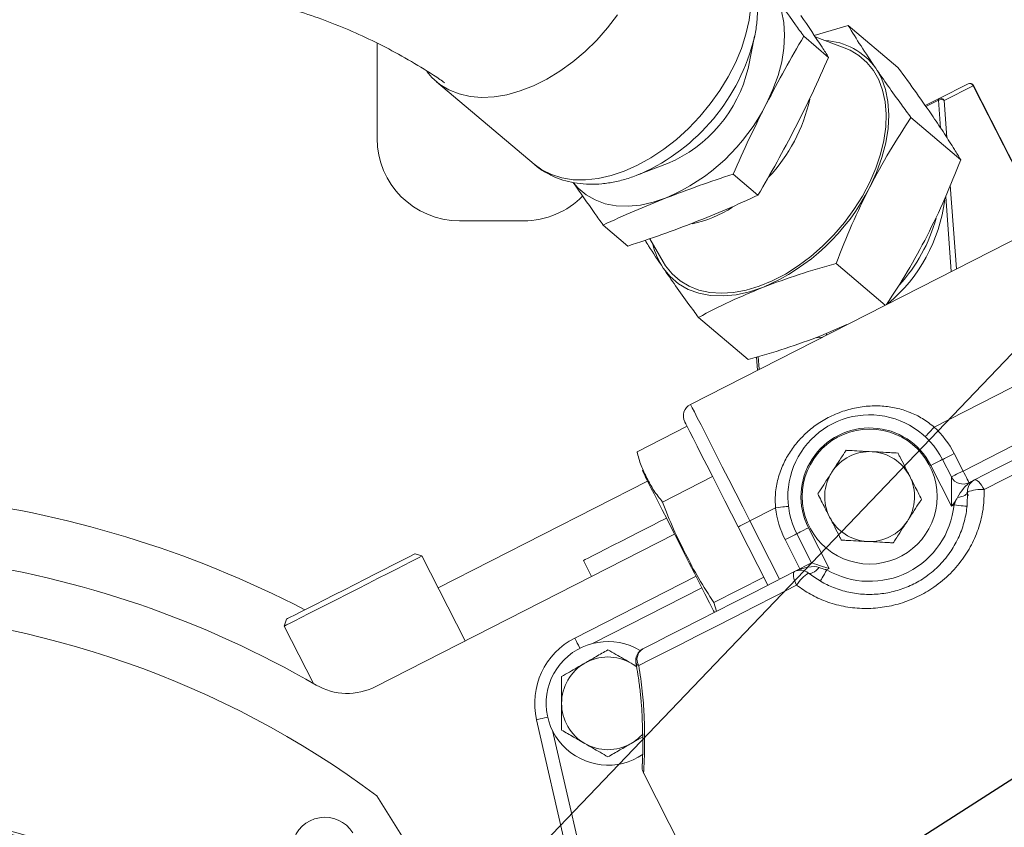
# Model space of a CAD drawing. Units: millimetres. Extents: x 11 to 1180, y 5 to 832.
# Drawn here: x 577 to 615, y 271 to 303 of the extents above; entities that cross this region are included whole.
import ezdxf

# ---------------------------------------------------------------- set-up
doc = ezdxf.new("R2010")
doc.units = ezdxf.units.MM
doc.layers.add('SLD-0', color=7, linetype='Continuous')
doc.styles.add('SLDTEXTSTYLE0', font='TXT', dxfattribs={"width": 0.605})
doc.dimstyles.new('SLDDIMSTYLE0', dxfattribs={"dimtxt": 0.18, "dimasz": 3, "dimexe": 0, "dimexo": 0.0625, "dimgap": 0, "dimtad": 0, "dimtih": 1, "dimtoh": 1, "dimdec": 0, "dimrnd": 1e-09, "dimzin": 0, "dimdsep": 46, "dimtxsty": 'Standard', "dimsah": 1, "dimcen": 0.09, "dimadec": 0, "dimazin": 0, "dimtfac": 3, "dimtdec": 0, "dimtofl": 0, "dimtmove": 0, "dimatfit": 3, "dimfxl": 0, "dimfrac": 2, "dimtolj": 1, "dimtzin": 0, "dimarcsym": 0})
doc.dimstyles.new('SLDDIMSTYLE1', dxfattribs={"dimtxt": 3, "dimasz": 3, "dimexe": 0, "dimexo": 0.0625, "dimgap": 0.75, "dimtad": 0, "dimdec": 1, "dimlfac": 5, "dimrnd": 1e-09, "dimzin": 12, "dimdsep": 46, "dimtxsty": 'SLDTEXTSTYLE0', "dimsah": 1, "dimcen": 0.09, "dimadec": 0, "dimazin": 3, "dimtfac": 1, "dimtdec": 3, "dimtofl": 0, "dimtmove": 0, "dimatfit": 3, "dimfxl": 0, "dimfrac": 2, "dimtolj": 1, "dimtzin": 12, "dimarcsym": 0})

# ---------------------------------------------------------------- blocks, each defined once
blk = doc.blocks.new('_D_17')
at = {"layer": 'SLD-0'}
for p, q in [((671.683, 278.255), (671.683, 45.889)), ((569.327, 128.106), (569.327, 45.889)), ((569.327, 49.064), (615.349, 49.064)), ((671.683, 49.064), (625.662, 49.064))]:
    blk.add_line(p, q, dxfattribs=at)
for points in [[(569.327, 49.064), (572.327, 48.564), (572.327, 49.564)], [(671.683, 49.064), (668.683, 49.564), (668.683, 48.564)]]:
    blk.add_solid(points, dxfattribs=at)
at = {"layer": 'SLD-0', "insert": (615.349, 50.629), "char_height": 3, "attachment_point": 1, "style": 'SLDTEXTSTYLE0'}
blk.add_mtext('511.8', dxfattribs=at)
blk = doc.blocks.new('_D_20')
at = {"layer": 'SLD-0'}
for p, q in [((587.799, 352.564), (683.905, 352.564)), ((680.73, 352.564), (680.73, 304.568)), ((680.73, 243.084), (680.73, 291.081)), ((607.605, 243.084), (683.905, 243.084))]:
    blk.add_line(p, q, dxfattribs=at)
for points in [[(680.73, 352.564), (680.23, 349.564), (681.23, 349.564)], [(680.73, 243.084), (681.23, 246.084), (680.23, 246.084)]]:
    blk.add_solid(points, dxfattribs=at)
at = {"layer": 'SLD-0', "insert": (679.162, 292.668), "char_height": 3, "attachment_point": 1, "rotation": 90, "style": 'SLDTEXTSTYLE0'}
blk.add_mtext('547.4', dxfattribs=at)

msp = doc.modelspace()

# ---------------------------------------------------------------- linework, layer by layer
at = {"color": 7, "linetype": 'Continuous', "lineweight": 15}
for p, q in [((608.10371, 301.88842), (609.4202, 302.28022)), ((609.4202, 302.28022), (611.35272, 300.64441)), ((605.52964, 300.61289), (605.78639, 301.86075)), ((605.78639, 301.86075), (605.77568, 301.8099)), ((607.69479, 301.85894), (608.66105, 301.04103)), ((609.26825, 301.41446), (608.13753, 301.83767)), ((591.12746, 297.89429), (591.12746, 301.58948)), ((593.43561, 300.09433), (597.22117, 296.88997)), ((612.94791, 299.43886), (614.07768, 300.01451)), ((614.27014, 299.94153), (613.14037, 299.36588)), ((618.16774, 292.29206), (614.27014, 299.94153)), ((618.18026, 292.29843), (614.28266, 299.9479)), ((612.41428, 299.16696), (612.94791, 299.43886)), ((611.85671, 298.70349), (613.78923, 297.06768)), ((601.21644, 296.4619), (602.40476, 296.92122)), ((601.36693, 296.52257), (601.21644, 296.4619)), ((604.94886, 296.50594), (605.91512, 295.68803)), ((596.81745, 294.69429), (594.32746, 294.69429)), ((599.90178, 294.53095), (600.86804, 293.71304)), ((616.53563, 294.31318), (603.29617, 287.56733)), ((601.71239, 294), (602.23165, 293.10156)), ((602.33007, 292.94485), (602.23165, 293.10156)), ((608.94926, 293.0356), (610.85773, 291.42014)), ((603.6053, 290.94444), (605.53782, 289.30863)), ((608.35845, 290.22838), (609.36981, 290.66201)), ((612.75643, 286.68616), (618.8419, 289.78686)), ((605.85934, 289.40427), (605.89733, 288.89268)), ((613.88021, 284.97819), (619.76441, 287.97635)), ((601.21886, 285.72495), (603.16065, 286.71434)), ((601.21905, 285.72402), (601.2272, 285.6842)), ((613.53427, 285.65713), (613.88021, 284.97819)), ((613.08163, 285.42651), (613.42758, 284.74756)), ((613.4362, 283.61167), (612.62901, 285.19587)), ((602.21344, 283.77297), (604.15523, 284.76236)), ((614.08463, 284.49005), (614.11083, 284.52556)), ((614.11083, 284.52556), (614.32554, 284.63495)), ((614.06372, 284.14806), (614.04818, 284.17855)), ((613.52846, 283.65868), (613.60066, 283.83444)), ((605.60244, 283.04102), (606.59582, 283.54717)), ((613.52846, 283.65868), (613.4362, 283.61167)), ((605.60244, 283.04102), (606.75558, 280.77786)), ((606.30295, 280.54724), (605.14981, 282.81039)), ((607.87638, 282.77429), (608.68357, 281.19008)), ((602.67871, 282.52414), (591.0574, 276.60278)), ((607.54768, 281.18145), (606.97112, 282.31303)), ((608.00031, 281.41209), (607.42374, 282.54367)), ((592.86868, 281.67828), (592.59968, 281.76569)), ((594.54845, 278.38156), (592.86868, 281.67828)), ((599.1401, 281.50675), (599.45789, 280.88305)), ((607.33298, 281.07207), (608.00031, 281.41209)), ((608.68357, 281.19008), (608.59131, 281.14307)), ((598.79853, 278.49098), (603.51042, 280.89181)), ((604.2026, 279.86903), (606.14439, 280.85842)), ((604.2026, 279.86903), (604.30516, 279.52931)), ((587.61004, 279.22334), (587.52264, 278.95434)), ((587.52264, 278.95434), (588.658, 276.72608)), ((600.99005, 277.51509), (601.19875, 277.3946)), ((599.0798, 267.66374), (597.31775, 275.31806)), ((601.44081, 274.65765), (600.99005, 274.3974)), ((601.46705, 273.25372), (605.55591, 265.22888)), ((591.11206, 272.37048), (605.19305, 249.85991))]:
    msp.add_line(p, q, dxfattribs=at)
at = {"color": 8, "linetype": 'Continuous', "lineweight": 15}
for p, q in [((612.92791, 299.37857), (612.44011, 299.13002)), ((613.00819, 298.29739), (612.92791, 299.37857)), ((613.14037, 299.36588), (613.24675, 297.93323)), ((613.38451, 296.07817), (613.62567, 292.83048)), ((613.42186, 292.72663), (613.20549, 295.64048)), ((608.40847, 290.17432), (608.2078, 290.14877)), ((605.92708, 289.42443), (605.96404, 288.92668)), ((593.49689, 280.44535), (601.62716, 284.58793)), ((603.74105, 280.43918), (599.51667, 278.28674)), ((597.93555, 274.89883), (599.45211, 268.31089))]:
    msp.add_line(p, q, dxfattribs=at)
at = {"color": 7, "linetype": 'Continuous', "lineweight": 15, "flags": 128}
for points in [[(606.46988, 303.61086), (606.67489, 303.24646), (606.82444, 302.83744), (606.91649, 302.38933), (606.94981, 301.90819), (606.92395, 301.40053), (606.83926, 300.87321), (606.69687, 300.33335), (606.49873, 299.78828), (606.2475, 299.24536)], [(600.46592, 302.69238), (600.07724, 302.18761), (599.65335, 301.71109), (599.1994, 301.2686), (598.72091, 300.86551), (598.22368, 300.50671), (597.71374, 300.19656), (597.19729, 299.93883), (596.6806, 299.73665), (596.16994, 299.59246), (595.6715, 299.50801), (595.19134, 299.48435), (594.73529, 299.52173), (594.30887, 299.61973), (593.91728, 299.77715), (593.56525, 299.99207), (593.25707, 300.26188), (593.06176, 300.49192)], [(609.26825, 301.41446), (609.49031, 301.31892), (609.83787, 301.11031), (610.14175, 300.84673), (610.39812, 300.53147), (610.60376, 300.16851), (610.75608, 299.76241), (610.85317, 299.31829), (610.89381, 298.84171), (610.87748, 298.33867), (610.8044, 297.81552), (610.67548, 297.27882), (610.49233, 296.73531), (610.25728, 296.19185), (609.97326, 295.65525), (609.64386, 295.13227), (609.27321, 294.62948), (608.86598, 294.15321), (608.42728, 293.70945), (607.96264, 293.30379), (607.4779, 292.94129), (606.97915, 292.62657), (606.47267, 292.36353), (605.96482, 292.15551), (605.46199, 292.00513), (604.9705, 291.91427), (604.49654, 291.88406), (604.04607, 291.9149), (603.62475, 292.0064), (603.23787, 292.1574), (602.89031, 292.366), (602.58644, 292.6296), (602.33007, 292.94485), (602.33007, 292.94485)], [(610.25433, 295.99538), (610.52034, 296.57024), (610.73014, 297.14738), (610.8809, 297.71899), (610.97058, 298.27733), (610.99796, 298.81486), (610.96268, 299.3243), (610.86521, 299.79876), (610.70687, 300.23185), (610.4898, 300.61768)], [(602.351, 295.58136), (601.84507, 295.41231), (601.34899, 295.30459), (600.86947, 295.25964), (600.41299, 295.27808), (599.98573, 295.35967), (599.59347, 295.50328), (599.2415, 295.70699), (598.93459, 295.96803), (598.75656, 296.17288)], [(602.23839, 292.85863), (602.51125, 292.52527), (602.83621, 292.24887), (603.20889, 292.03318), (603.62423, 291.88112), (604.07662, 291.79474), (604.55995, 291.77521), (605.06768, 291.8228), (605.59294, 291.93686), (606.12862, 292.11585)], [(614.32554, 284.63495), (615.12722, 285.04343), (615.90203, 285.43821), (616.64513, 285.81685), (617.35186, 286.17694), (618.01782, 286.51626), (618.63883, 286.83269), (619.21101, 287.12423), (619.73079, 287.38907), (620.19492, 287.62555), (620.6005, 287.8322)], [(605.14981, 282.81039), (604.88966, 283.32096), (604.63362, 283.82348), (604.38571, 284.31002), (604.14986, 284.77289), (603.92978, 285.20484), (603.72893, 285.59902), (603.5505, 285.94922), (603.39728, 286.24991), (603.27171, 286.49636), (603.17575, 286.68469), (603.11093, 286.81191), (603.07826, 286.87603), (603.07416, 286.88407)], [(612.75643, 286.68616), (612.68905, 286.61347), (612.62427, 286.54358), (612.56456, 286.47917), (612.51223, 286.42272), (612.46928, 286.37638), (612.43737, 286.34195), (612.41772, 286.32076), (612.41108, 286.31359)], [(613.53427, 285.65713), (613.44596, 285.61214), (613.36105, 285.56888), (613.2828, 285.529), (613.21421, 285.49405), (613.15792, 285.46537), (613.11609, 285.44406), (613.09033, 285.43094), (613.08163, 285.42651)], [(612.62901, 285.19587), (612.71731, 285.24087), (612.80222, 285.28414), (612.88047, 285.32401), (612.94906, 285.35895), (613.00535, 285.38763), (613.04718, 285.40895), (613.07294, 285.42207), (613.08163, 285.42651)], [(613.88021, 284.97819), (613.7919, 284.9332), (613.70699, 284.88993), (613.62874, 284.85006), (613.56015, 284.81511), (613.50386, 284.78643), (613.46203, 284.76511), (613.43627, 284.75199), (613.42758, 284.74756)], [(613.88021, 284.97819), (613.9252, 284.88989), (613.96846, 284.80497), (614.00834, 284.72671), (614.04329, 284.65813), (614.07197, 284.60184), (614.09328, 284.56001), (614.10641, 284.53425), (614.11083, 284.52556)], [(604.22537, 279.48866), (604.193, 279.55218), (604.03484, 279.86259), (603.85616, 280.21326), (603.66078, 280.59672), (603.45286, 281.0048), (603.23682, 281.42879), (603.01727, 281.85967), (602.7989, 282.28826), (602.58635, 282.70541), (602.38415, 283.10224), (602.19663, 283.47028), (602.02776, 283.8017), (601.88115, 284.08943), (601.75993, 284.32734), (601.66668, 284.51035), (601.60339, 284.63458), (601.5714, 284.69735), (601.56739, 284.70523)], [(613.4362, 283.61167), (613.43452, 283.83328), (613.4329, 284.04635), (613.43141, 284.24274), (613.4301, 284.41486), (613.42903, 284.55612), (613.42823, 284.66109), (613.42774, 284.72574), (613.42758, 284.74756)], [(614.32554, 284.63495), (614.35839, 284.64074), (614.39884, 284.6289), (614.44534, 284.59991), (614.4961, 284.55486), (614.54916, 284.49551), (614.6025, 284.42411), (614.65405, 284.34342), (614.70184, 284.25655)], [(614.0487, 284.15906), (614.04299, 284.12626), (614.02307, 284.09371), (613.98948, 284.06237), (613.94319, 284.03311), (613.8855, 284.00675), (613.81806, 283.98405), (613.74277, 283.96567), (613.66176, 283.95209)], [(614.08885, 284.02471), (614.07221, 284.05735), (614.02484, 284.15032)], [(613.60066, 283.83444), (613.54646, 283.76102), (613.49151, 283.6866), (613.4362, 283.61167)], [(606.59582, 283.54717), (606.69422, 283.55895), (606.78884, 283.57029), (606.87605, 283.58073), (606.95248, 283.58987), (607.01521, 283.5974), (607.06182, 283.60297), (607.09052, 283.60641), (607.10021, 283.60756)], [(614.03396, 283.6083), (614.02425, 283.60928), (613.99548, 283.61214), (613.94877, 283.6168), (613.8859, 283.62306), (613.8093, 283.63069), (613.72191, 283.63941), (613.62708, 283.64885), (613.52846, 283.65868)], [(600.94263, 282.42519), (601.26807, 282.59101), (601.57645, 282.74814), (601.85591, 282.89053), (602.09573, 283.01272), (602.28668, 283.11002), (602.36092, 283.14785)], [(605.60244, 283.04102), (605.51414, 282.99602), (605.42923, 282.95276), (605.35097, 282.91288), (605.28238, 282.87794), (605.22609, 282.84926), (605.18426, 282.82795), (605.15851, 282.81482), (605.14981, 282.81039)], [(607.87638, 282.77429), (607.78807, 282.7293), (607.70316, 282.68603), (607.62491, 282.64617), (607.55632, 282.61121), (607.50003, 282.58253), (607.4582, 282.56122), (607.43244, 282.54809), (607.42374, 282.54367)], [(599.1401, 281.50675), (599.14427, 281.50888), (599.19967, 281.53711), (599.3175, 281.59715), (599.49323, 281.68669), (599.7201, 281.80228), (599.98939, 281.93949), (600.29076, 282.09305), (600.61263, 282.25705), (600.94263, 282.42519)], [(606.97112, 282.31303), (607.05942, 282.35802), (607.14433, 282.4013), (607.22258, 282.44116), (607.29117, 282.47611), (607.34746, 282.5048), (607.38929, 282.52611), (607.41505, 282.53923), (607.42374, 282.54367)], [(587.52264, 278.95434), (587.53744, 278.96188), (587.61146, 278.9996), (587.74606, 279.06818), (587.93808, 279.16602), (588.18301, 279.29082), (588.47511, 279.43965), (588.80754, 279.60903), (589.17251, 279.79499), (589.56146, 279.99317), (589.96528, 280.19893), (590.3745, 280.40744), (590.77952, 280.6138), (591.17086, 280.8132), (591.53934, 281.00096), (591.87633, 281.17266), (592.17392, 281.32429), (592.42515, 281.4523), (592.62411, 281.55367), (592.76616, 281.62604), (592.84796, 281.66772), (592.86868, 281.67828)], [(587.61004, 279.22334), (587.61069, 279.22367), (587.65209, 279.24477), (587.75702, 279.29823), (587.92275, 279.38267), (588.145, 279.49592), (588.41801, 279.63502), (588.73471, 279.79638), (589.0869, 279.97583), (589.46545, 280.16871), (589.86056, 280.37003), (590.26199, 280.57458), (590.65936, 280.77705), (591.04237, 280.97219), (591.40109, 281.15498), (591.72625, 281.32065), (592.00941, 281.46493), (592.24324, 281.58407), (592.42169, 281.675), (592.54014, 281.73535), (592.59551, 281.76356), (592.59968, 281.76569)], [(608.68357, 281.19008), (608.55027, 281.23339), (608.4221, 281.27504), (608.30397, 281.31342), (608.20043, 281.34706), (608.11546, 281.37467), (608.05232, 281.39518), (608.01344, 281.40782), (608.00031, 281.41209)], [(601.44603, 278.07251), (601.91004, 278.30894), (602.43033, 278.57404), (603.00359, 278.86612), (603.62623, 279.18337), (604.2943, 279.52378), (605.0036, 279.88518), (605.74966, 280.26532), (606.52775, 280.66177), (607.33298, 281.07207)], [(607.41793, 280.54521), (607.37574, 280.63494), (607.34076, 280.72407), (607.31435, 280.80919), (607.29752, 280.88701), (607.29091, 280.95454), (607.29479, 281.00921), (607.30899, 281.04888), (607.33298, 281.07207)], [(607.8807, 281.01631), (607.9119, 281.00132), (607.95182, 280.99888), (607.99926, 281.00911), (608.05275, 281.03168), (608.11068, 281.06588), (608.17126, 281.1107), (608.23266, 281.16474), (608.29299, 281.22638)], [(608.33494, 280.70451), (608.33986, 280.71294), (608.35445, 280.7379), (608.37815, 280.77842), (608.41003, 280.83297), (608.44888, 280.89942), (608.4932, 280.97524), (608.5413, 281.05751), (608.59131, 281.14307)], [(607.41793, 280.54521), (606.57915, 280.11782), (605.76863, 279.70484), (604.9915, 279.30888), (604.25264, 278.9324), (603.55673, 278.57783), (602.90815, 278.24735), (602.311, 277.9431), (601.76904, 277.66695), (601.28568, 277.42066)]]:
    msp.add_lwpolyline(points, dxfattribs=at)
at = {"color": 8, "linetype": 'Continuous', "lineweight": 15, "flags": 128}
for points in [[(597.22117, 296.88997), (597.5216, 296.67321), (597.89398, 296.48676), (598.3036, 296.35886), (598.74551, 296.29106), (599.21433, 296.2842), (599.70437, 296.33833), (600.20969, 296.45282), (600.72415, 296.62628), (601.2415, 296.85658), (601.75547, 297.14095), (602.25982, 297.47593), (602.74843, 297.85745), (603.21536, 298.28089), (603.65494, 298.7411), (604.06185, 299.23248), (604.43113, 299.7491), (604.75832, 300.28466), (605.03943, 300.83267), (605.27106, 301.38647), (605.45039, 301.93937), (605.57525, 302.48461), (605.64411, 303.0156)], [(622.37567, 288.16656), (622.36422, 288.16073), (622.29447, 288.12519), (622.16176, 288.05756), (621.96682, 287.95824), (621.71075, 287.82776), (621.39497, 287.66687), (621.02128, 287.47647), (620.59175, 287.25761), (620.1088, 287.01153), (619.57512, 286.73961), (618.99372, 286.44336), (618.36785, 286.12447), (617.70102, 285.78471), (616.99697, 285.42597), (616.25964, 285.05028), (615.49316, 284.65974), (614.70184, 284.25655)], [(603.29617, 287.56733), (603.31298, 287.53433), (603.36318, 287.4358), (603.44604, 287.27319), (603.56034, 287.04886), (603.70441, 286.7661), (603.87617, 286.42901), (604.0731, 286.04252), (604.29233, 285.61226), (604.53066, 285.14449), (604.78463, 284.64607), (605.05051, 284.12423), (605.32445, 283.58661), (605.60244, 283.04102)], [(598.79853, 278.49098), (598.80296, 278.48228), (598.81609, 278.45653), (598.8374, 278.4147), (598.86608, 278.35841), (598.90103, 278.28982), (598.9409, 278.21157), (598.98417, 278.12666), (599.00047, 278.09466)], [(601.21557, 277.36095), (601.18582, 277.38428), (600.99005, 277.51509)], [(597.31775, 275.31806), (597.32727, 275.32024), (597.35544, 275.32673), (597.40118, 275.33726), (597.46275, 275.35144), (597.53777, 275.3687), (597.62336, 275.38841), (597.71623, 275.40979), (597.75122, 275.41784)]]:
    msp.add_lwpolyline(points, dxfattribs=at)
at = {"color": 7, "linetype": 'Continuous', "lineweight": 15}
msp.add_circle((610.25269, 283.98508), 2.61874, dxfattribs=at)
at = {"color": 8, "linetype": 'Continuous', "lineweight": 15}
for centre, radius, start, end in [((598.17206, 303.6683), 7.82743, 294.089498, 346.26562), ((615.22591, 298.08075), 2.09189, 116.801986, 117.186831), ((601.65022, 300.79814), 6.42862, 316.533268, 347.545918), ((602.35418, 299.24859), 4.78033, 282.079667, 302.526747), ((606.91691, 296.29906), 6.29927, 310.063331, 352.752197), ((606.86144, 296.40247), 6.18305, 317.195825, 344.913115), ((608.32424, 290.24697), 0.25178, 2.382407, 16.218253), ((569.36548, 243.00966), 41.2, 62.600519, 104.309208), ((601.31931, 277.56361), 0.14685, 195.086638, 256.761246), ((600.09005, 275.95625), 1.8, 300, 319.110114), ((569.32746, 243.08429), 28.92232, 317.586348, 116.744828), ((569.32746, 243.08429), 28.80359, 317.609449, 116.680405)]:
    msp.add_arc(centre, radius, start, end, dxfattribs=at)
at = {"color": 7, "linetype": 'Continuous', "lineweight": 15}
for centre, radius, start, end in [((608.40279, 299.13807), 2.5583, 35.335252, 87.316658), ((600.35217, 301.82706), 5.31793, 292.704264, 346.802035), ((614.14687, 299.87872), 0.1524, 27.000019, 117.000019), ((614.13725, 299.88133), 0.14589, 24.369581, 114.09693), ((612.98588, 299.3928), 0.05969, 129.501209, 193.785318), ((613.02358, 299.1956), 0.20648, 55.55533, 117.605278), ((613.00749, 299.30571), 0.14587, 24.359856, 114.106655), ((599.29045, 302.74), 7.78544, 293.148233, 333.328829), ((594.32746, 297.89429), 3.2, 180, 270), ((602.86428, 299.72087), 8.276, 293.230763, 333.246311), ((596.81746, 297.89429), 3.2, 270, 315.869639), ((604.64184, 294.45732), 2.88659, 193.347788, 213.630415), ((603.52679, 287.1147), 0.508, 117.000019, 207.000019), ((610.25269, 283.98508), 3.175, 27.000019, 207.000019), ((610.25269, 283.98508), 2.667, 27.000019, 207.000019), ((610.25269, 283.98508), 3.683, 27.000019, 47.17129), ((610.25269, 283.98508), 1.74625, 87.000019, 147.000019), ((610.25269, 283.98508), 1.74625, 27.000019, 87.000019), ((605.21705, 286.52207), 4.07688, 201.824529, 206.46456), ((610.25269, 283.98508), 1.74625, 147.000019, 207.000019), ((610.25269, 283.98508), 1.74625, 327.000019, 27.000019), ((613.88021, 284.97819), 0.508, 207.000019, 297.000019), ((614.55617, 284.18232), 0.508, 117.000019, 182.624124), ((614.56575, 282.93169), 1.33183, 84.134776, 112.843982), ((610.25269, 283.98508), 3.683, 186.828747, 207.000019), ((610.25269, 283.98508), 3.29199, 239.69036, 354.309677), ((610.25269, 283.98508), 1.74625, 207.000019, 267.000019), ((610.25269, 283.98508), 1.74625, 267.000019, 327.000019), ((569.32746, 243.08429), 38.8, 59.93516, 104.309208), ((607.56361, 280.61943), 0.508, 51.375913, 117.000019), ((608.56962, 279.87672), 1.33164, 121.154463, 149.867614), ((569.32746, 243.08429), 36.5, 53.356191, 121.997083), ((600.09005, 275.95625), 2.8448, 117.000019, 192.963775), ((600.09005, 275.95625), 2.4, 58.523919, 304.760477), ((601.67665, 277.61988), 0.508, 117.000019, 190.857998), ((601.69528, 277.66555), 0.47722, 121.487018, 210.874331), ((600.09005, 275.95625), 1.8, 60, 120), ((600.09005, 275.95625), 1.8, 120, 180), ((589.96782, 278.7412), 2.4, 239.93516, 297.000019), ((600.09005, 275.95625), 1.8, 180, 240), ((600.09005, 275.95625), 1.8, 240, 300), ((569.32746, 243.08429), 28.92268, 317.586277, 116.745025), ((589.09579, 270.25363), 1.28, 32.027128, 302.115763)]:
    msp.add_arc(centre, radius, start, end, dxfattribs=at)
for centre, start_param, end_param in [((614.55617, 284.18232), 1.57079633, 1.85044715), ((607.56361, 280.61943), 0.42543961, 1.57079633)]:
    msp.add_ellipse(centre, major_axis=(0.90526, 0.46125), ratio=0.5, start_param=start_param, end_param=end_param, dxfattribs=at)
for points, knots in [([(601.01872, 308.35186), (600.62484, 308.63608), (599.83582, 309.20542), (598.61606, 309.98887), (597.37228, 310.71896), (596.10572, 311.38846), (594.81872, 311.99812), (593.51266, 312.54705), (592.18913, 313.03496), (590.84968, 313.46143), (589.49581, 313.82616), (588.12901, 314.1289), (586.75079, 314.36945), (585.36268, 314.5476), (583.96619, 314.66321), (582.56284, 314.71621), (581.15407, 314.7065), (579.74133, 314.6341), (578.32614, 314.49898), (576.90997, 314.3012), (575.49436, 314.04086), (574.08086, 313.71808), (572.67107, 313.33311), (571.26658, 312.8862), (569.86907, 312.37771), (568.48019, 311.80809), (567.10165, 311.17789), (565.73514, 310.48776), (564.3824, 309.73839), (563.04511, 308.93067), (561.72499, 308.06553), (560.42372, 307.144), (559.14293, 306.16723), (557.88425, 305.13642), (556.64923, 304.0529), (555.43945, 302.91802), (554.25621, 301.73342), (553.10153, 300.49984), (552.13652, 299.40539), (551.56241, 298.71493), (551.3541, 298.4644)], [0, 0, 0, 0, 0.026491239, 0.053066259, 0.079569089, 0.106003071, 0.132372744, 0.158683998, 0.184943982, 0.211160965, 0.237343992, 0.26350301, 0.289648379, 0.315789385, 0.341934365, 0.36809392, 0.394278186, 0.42049657, 0.446757984, 0.473070012, 0.499439348, 0.52587141, 0.552370231, 0.578938461, 0.605577553, 0.632287573, 0.659067336, 0.6859146, 0.712826334, 0.73979851, 0.766826657, 0.793905873, 0.821030857, 0.848196455, 0.875397395, 0.902628539, 0.929885116, 0.957162606, 0.984456956, 1, 1, 1, 1]), ([(605.77494, 301.80689), (605.77512, 301.80758), (605.82422, 301.99322), (605.87192, 302.36274), (605.90997, 302.90813), (605.88058, 303.43834), (605.79192, 303.94532), (605.642, 304.4199), (605.4647, 304.80166), (605.32733, 305.01501), (605.27625, 305.09435)], [0, 0, 0, 0, 0.000583516, 0.155769901, 0.310973513, 0.465353876, 0.617855633, 0.767458475, 0.913525231, 1, 1, 1, 1]), ([(559.82777, 291.49308), (559.98727, 291.68499), (560.45765, 292.25095), (561.25652, 293.15682), (562.23059, 294.19336), (563.22506, 295.18099), (564.23802, 296.1193), (565.26801, 297.00704), (566.31346, 297.84324), (567.37287, 298.62696), (568.44475, 299.35741), (569.52764, 300.03386), (570.62018, 300.65562), (571.72104, 301.22212), (572.82895, 301.73279), (573.94275, 302.18711), (575.06131, 302.58457), (576.18357, 302.92469), (577.30854, 303.20692), (578.43521, 303.43071), (579.56256, 303.59543), (580.68953, 303.70049), (581.8149, 303.74519), (582.93732, 303.72894), (584.0552, 303.65109), (585.16675, 303.51129), (586.26991, 303.30923), (587.36236, 303.04502), (588.4416, 302.71902), (589.50529, 302.3321), (590.55118, 301.88473), (591.57798, 301.37979), (592.58198, 300.81185), (593.30728, 300.36748), (593.69173, 300.09448), (593.75509, 300.04948)], [0, 0, 0, 0, 0.01561032, 0.04603586, 0.07645879, 0.10688963, 0.13733378, 0.1677983, 0.19829066, 0.2288198, 0.2593962, 0.2900316, 0.32073885, 0.35153246, 0.3824279, 0.41344159, 0.44459037, 0.47589122, 0.50735984, 0.53901009, 0.5708522, 0.60289123, 0.63512525, 0.66754366, 0.70012614, 0.73284162, 0.7656499, 0.79850317, 0.83133514, 0.8640937, 0.896735, 0.92922433, 0.96153753, 0.99366047, 1, 1, 1, 1]), ([(606.46988, 303.61086), (606.76572, 303.18159), (607.16046, 302.60882), (607.58774, 302.00917), (607.69479, 301.85894)], [0, 0, 0, 0, 0.74945792, 1, 1, 1, 1]), ([(608.66105, 301.04103), (608.57623, 301.17245), (608.23769, 301.69699), (607.86449, 302.25153), (607.5848, 302.66713)], [0, 0, 0, 0, 0.25054252, 1, 1, 1, 1]), ([(609.4202, 302.28022), (609.57979, 302.01976), (609.89973, 301.49761), (610.2928, 300.91145), (610.4898, 300.61768)], [0, 0, 0, 0, 0.49881162, 1, 1, 1, 1]), ([(607.69479, 301.85894), (607.44525, 301.43157), (606.94584, 300.57625), (606.48038, 299.68919), (606.2475, 299.24536)], [0, 0, 0, 0, 0.49966281, 1, 1, 1, 1]), ([(607.36241, 298.30161), (607.5877, 298.75094), (608.03864, 299.6503), (608.45347, 300.57721), (608.66105, 301.04103)], [0, 0, 0, 0, 0.49960974, 1, 1, 1, 1]), ([(610.4898, 300.61768), (610.6465, 300.39043), (610.96042, 299.93516), (611.42593, 299.28864), (611.7332, 298.87126), (611.85671, 298.70349)], [0, 0, 0, 0, 0.37344127, 0.74815602, 1, 1, 1, 1]), ([(612.71963, 298.7302), (612.50901, 299.03486), (612.0866, 299.64586), (611.5978, 300.31094), (611.35272, 300.64441)], [0, 0, 0, 0, 0.49861138, 1, 1, 1, 1]), ([(606.2475, 299.24536), (606.02221, 298.79603), (605.57127, 297.89667), (605.15644, 296.96976), (604.94886, 296.50594)], [0, 0, 0, 0, 0.49960986, 1, 1, 1, 1]), ([(611.85671, 298.70349), (611.57389, 298.26991), (611.00689, 297.40069), (610.50558, 296.46456), (610.25433, 295.99538)], [0, 0, 0, 0, 0.49881225, 1, 1, 1, 1]), ([(613.78923, 297.06768), (613.70929, 297.19856), (613.51079, 297.52357), (613.16385, 298.06973), (612.86786, 298.50982), (612.71963, 298.7302)], [0, 0, 0, 0, 0.25184302, 0.62534078, 1, 1, 1, 1]), ([(605.91512, 295.68803), (606.16466, 296.1154), (606.66407, 296.97072), (607.12952, 297.85778), (607.36241, 298.30161)], [0, 0, 0, 0, 0.49966223, 1, 1, 1, 1]), ([(597.21726, 296.89889), (597.23429, 296.8826), (597.35852, 296.7638), (597.6295, 296.58912), (598.02442, 296.38272), (598.45091, 296.2353), (598.90058, 296.14167), (599.37192, 296.10419), (599.86142, 296.123), (600.3649, 296.20034), (600.87222, 296.32972), (601.20759, 296.46108), (601.37354, 296.52608)], [0, 0, 0, 0, 0.01673329, 0.12203868, 0.22697611, 0.33236347, 0.43904389, 0.54767098, 0.65861466, 0.77187958, 0.88711696, 1, 1, 1, 1]), ([(612.48416, 294.1079), (612.71949, 294.58705), (613.19145, 295.54803), (613.5896, 296.56019), (613.78923, 297.06768)], [0, 0, 0, 0, 0.49861022, 1, 1, 1, 1]), ([(604.94886, 296.50594), (604.50792, 296.35954), (603.62543, 296.06656), (602.776, 295.74317), (602.351, 295.58136)], [0, 0, 0, 0, 0.49966278, 1, 1, 1, 1]), ([(599.90178, 294.53095), (599.79469, 294.68122), (599.39162, 295.24681), (599.01924, 295.78706), (598.74579, 296.18376)], [0, 0, 0, 0, 0.26568999, 1, 1, 1, 1]), ([(610.25433, 295.99538), (610.01901, 295.51622), (609.54705, 294.55524), (609.14889, 293.54308), (608.94926, 293.0356)], [0, 0, 0, 0, 0.49861344, 1, 1, 1, 1]), ([(602.351, 295.58136), (601.93387, 295.41365), (601.09895, 295.07795), (600.30105, 294.71338), (599.90178, 294.53095)], [0, 0, 0, 0, 0.49960968, 1, 1, 1, 1]), ([(603.46591, 294.63762), (603.88304, 294.80533), (604.71795, 295.14102), (605.51586, 295.5056), (605.91512, 295.68803)], [0, 0, 0, 0, 0.49960814, 1, 1, 1, 1]), ([(600.86804, 293.71304), (601.30899, 293.85943), (602.19147, 294.1524), (603.04091, 294.47581), (603.46591, 294.63762)], [0, 0, 0, 0, 0.49966267, 1, 1, 1, 1]), ([(610.91216, 291.44788), (611.18456, 291.86572), (611.74104, 292.71931), (612.23301, 293.63861), (612.48416, 294.1079)], [0, 0, 0, 0, 0.48951422, 1, 1, 1, 1]), ([(602.23839, 292.85863), (602.03889, 293.15397), (601.78456, 293.53048), (601.57673, 293.86628), (601.53193, 293.93867)], [0, 0, 0, 0, 0.78443031, 1, 1, 1, 1]), ([(608.94926, 293.0356), (608.46472, 292.89814), (607.49333, 292.62255), (606.58425, 292.28502), (606.12862, 292.11585)], [0, 0, 0, 0, 0.49881076, 1, 1, 1, 1]), ([(603.6053, 290.94444), (603.48179, 291.11221), (603.17512, 291.52878), (602.70956, 292.17535), (602.39561, 292.63064), (602.23839, 292.85863)], [0, 0, 0, 0, 0.25184393, 0.62534162, 1, 1, 1, 1]), ([(606.12862, 292.11585), (605.68998, 291.93517), (604.81024, 291.5728), (604.00769, 291.15428), (603.6053, 290.94444)], [0, 0, 0, 0, 0.49861126, 1, 1, 1, 1]), ([(605.53782, 289.30863), (606.02236, 289.44609), (606.99375, 289.72168), (607.90283, 290.05921), (608.35845, 290.22838)], [0, 0, 0, 0, 0.49881095, 1, 1, 1, 1]), ([(606.59582, 283.54717), (606.58915, 283.73179), (606.57533, 284.11465), (606.68363, 284.69189), (606.88233, 285.24163), (607.16468, 285.74574), (607.50766, 286.18846), (607.91392, 286.58051), (608.38309, 286.92062), (608.92028, 287.20111), (609.50724, 287.40058), (610.12022, 287.50741), (610.71524, 287.51569), (611.28894, 287.43386), (611.81603, 287.27085), (612.3188, 287.02869), (612.60901, 286.80154), (612.75643, 286.68616)], [0, 0, 0, 0, 0.06322877, 0.13111997, 0.20129273, 0.26581018, 0.33177776, 0.39539373, 0.460443, 0.53038237, 0.6023631, 0.67262108, 0.74476059, 0.80856417, 0.87388087, 0.93593518, 1, 1, 1, 1]), ([(601.21886, 285.72495), (601.26634, 285.54651), (601.36135, 285.18944), (601.60587, 284.69906), (601.85897, 284.20988), (602.09533, 283.91855), (602.21344, 283.77297)], [0, 0, 0, 0, 0.24795189, 0.49616728, 0.74822025, 1, 1, 1, 1]), ([(608.78816, 284.93616), (608.83065, 285.00159), (608.94691, 285.18061), (609.10596, 285.42552), (609.25214, 285.65062), (609.31325, 285.74473), (609.33726, 285.7817)], [0, 0, 0, 0, 0.22598869, 0.61832636, 0.8500576, 1, 1, 1, 1]), ([(609.33726, 285.7817), (609.38308, 285.7793), (609.53891, 285.77114), (609.89389, 285.75253), (610.18266, 285.7374), (610.34408, 285.72894)], [0, 0, 0, 0, 0.15517335, 0.52773411, 1, 1, 1, 1]), ([(610.34408, 285.72894), (610.42199, 285.72486), (610.63515, 285.71368), (610.92677, 285.69841), (611.1948, 285.68435), (611.30687, 285.67848), (611.3509, 285.67618)], [0, 0, 0, 0, 0.225977049, 0.618320677, 0.850051104, 1, 1, 1, 1]), ([(611.3509, 285.67618), (611.35305, 285.67195), (611.37374, 285.63133), (611.45686, 285.46824), (611.61231, 285.16312), (611.74207, 284.90845), (611.80861, 284.77787)], [0, 0, 0, 0, 0.01762287, 0.16911872, 0.57396747, 1, 1, 1, 1]), ([(608.23906, 284.09061), (608.26405, 284.12909), (608.34903, 284.25996), (608.54263, 284.55809), (608.70013, 284.8006), (608.78816, 284.93616)], [0, 0, 0, 0, 0.15518041, 0.52774465, 1, 1, 1, 1]), ([(611.80861, 284.77787), (611.90365, 284.59133), (612.04672, 284.31055), (612.20595, 283.99804), (612.25594, 283.89992), (612.26632, 283.87955)], [0, 0, 0, 0, 0.61065545, 0.91916174, 1, 1, 1, 1]), ([(613.66176, 283.95209), (613.73521, 284.07221), (613.86289, 284.28104), (614.02197, 284.43506), (614.08411, 284.48959), (614.08463, 284.49005)], [0, 0, 0, 0, 0.57315932, 0.99642481, 1, 1, 1, 1]), ([(614.70184, 284.25655), (614.69762, 284.02473), (614.68916, 283.56101), (614.53258, 282.86497), (614.26433, 282.18617), (613.8629, 281.52158), (613.33145, 280.91467), (612.70782, 280.41465), (612.04051, 280.04554), (611.3622, 279.79508), (610.65716, 279.65492), (609.94076, 279.62344), (609.22819, 279.70607), (608.56041, 279.89569), (607.94809, 280.17193), (607.59463, 280.42079), (607.41793, 280.54521)], [0, 0, 0, 0, 0.06863789, 0.13729818, 0.2113724, 0.28544672, 0.36694562, 0.4484283, 0.51895793, 0.58948932, 0.65960328, 0.7297264, 0.80087124, 0.87201324, 0.93601566, 1, 1, 1, 1]), ([(607.8807, 281.01631), (608.03287, 280.90526), (608.33725, 280.68315), (608.86309, 280.43285), (609.43604, 280.25701), (610.04528, 280.17406), (610.65773, 280.19109), (611.25848, 280.30323), (611.8355, 280.5132), (612.40172, 280.82721), (612.92778, 281.25705), (613.37344, 281.78153), (613.70585, 282.35689), (613.92486, 282.9472), (614.048, 283.55292), (614.04847, 283.95703), (614.0487, 284.15906)], [0, 0, 0, 0, 0.06499242, 0.12999695, 0.20142778, 0.27284816, 0.34236644, 0.41186297, 0.48131953, 0.55077159, 0.63138415, 0.71203269, 0.78630742, 0.86059677, 0.93030623, 1, 1, 1, 1]), ([(608.69677, 283.1923), (608.60173, 283.37884), (608.45867, 283.65961), (608.29943, 283.97212), (608.24944, 284.07024), (608.23906, 284.09061)], [0, 0, 0, 0, 0.61065534, 0.91916284, 1, 1, 1, 1]), ([(602.21344, 283.77297), (602.34965, 283.41963), (602.61303, 282.73641), (603.10467, 281.75499), (603.60449, 280.79102), (604.00299, 280.17673), (604.2026, 279.86903)], [0, 0, 0, 0, 0.25858474, 0.49999782, 0.74954056, 1, 1, 1, 1]), ([(612.26632, 283.87955), (612.24133, 283.84108), (612.15635, 283.71022), (611.96275, 283.41209), (611.80526, 283.16958), (611.71722, 283.03401)], [0, 0, 0, 0, 0.15517326, 0.52774066, 1, 1, 1, 1]), ([(613.60066, 283.83444), (613.60122, 283.83549), (613.62239, 283.87468), (613.64234, 283.91391), (613.66176, 283.95209)], [0, 0, 0, 0, 0.02676968, 1, 1, 1, 1]), ([(609.15448, 282.294), (609.15233, 282.29823), (609.13163, 282.33882), (609.04853, 282.50195), (608.89307, 282.80704), (608.76331, 283.06172), (608.69677, 283.1923)], [0, 0, 0, 0, 0.017614942, 0.169112037, 0.573975547, 1, 1, 1, 1]), ([(611.71722, 283.03401), (611.67473, 282.96858), (611.55847, 282.78956), (611.39942, 282.54464), (611.25324, 282.31955), (611.19213, 282.22543), (611.16812, 282.18846)], [0, 0, 0, 0, 0.22598651, 0.61833004, 0.85005905, 1, 1, 1, 1]), ([(610.1613, 282.24122), (610.08339, 282.24531), (609.87023, 282.25648), (609.57861, 282.27178), (609.31057, 282.2858), (609.19851, 282.29169), (609.15448, 282.294)], [0, 0, 0, 0, 0.22597686, 0.61832076, 0.85005321, 1, 1, 1, 1]), ([(611.16812, 282.18846), (611.1223, 282.19086), (610.96648, 282.19902), (610.61149, 282.21764), (610.32272, 282.23277), (610.1613, 282.24122)], [0, 0, 0, 0, 0.15517335, 0.52773411, 1, 1, 1, 1]), ([(608.29299, 281.22638), (608.37077, 281.20033), (608.46802, 281.16776), (608.57074, 281.14719), (608.59131, 281.14307)], [0, 0, 0, 0, 0.79974398, 1, 1, 1, 1]), ([(599.19004, 277.51509), (599.33519, 277.59889), (599.55819, 277.72764), (599.86229, 277.90321), (600.01357, 277.99055), (600.09004, 278.03471)], [0, 0, 0, 0, 0.47964327, 0.73695489, 1, 1, 1, 1]), ([(600.09004, 278.03471), (600.19183, 277.97594), (600.48555, 277.80636), (600.79067, 277.6302), (600.99005, 277.51509)], [0, 0, 0, 0, 0.34655132, 1, 1, 1, 1]), ([(598.29005, 276.99548), (598.39184, 277.05424), (598.68556, 277.22382), (598.99067, 277.39998), (599.19004, 277.51509)], [0, 0, 0, 0, 0.34654613, 1, 1, 1, 1]), ([(601.17547, 277.52515), (601.20352, 277.37455), (601.26719, 277.03272), (601.33331, 276.52231), (601.38501, 275.99334), (601.41684, 275.49212), (601.43434, 275.03268), (601.44241, 274.62922), (601.44327, 274.2841), (601.4394, 273.99751), (601.43297, 273.77311), (601.42613, 273.61374), (601.42185, 273.53806), (601.42019, 273.51318), (601.4201, 273.512), (601.42008, 273.51167)], [0, 0, 0, 0, 0.06810913, 0.15460022, 0.243417, 0.33394671, 0.42555246, 0.51432854, 0.60221467, 0.68984602, 0.77640706, 0.86136731, 0.94439713, 0.9846813, 1, 1, 1, 1]), ([(598.29004, 275.95625), (598.29005, 276.1018), (598.29005, 276.3937), (598.29005, 276.74767), (598.29005, 276.9412), (598.29005, 276.99548)], [0, 0, 0, 0, 0.41712458, 0.83653846, 1, 1, 1, 1]), ([(598.29005, 274.91702), (598.29005, 274.93453), (598.29005, 275.11967), (598.29005, 275.4762), (598.29005, 275.80566), (598.29005, 275.95625)], [0, 0, 0, 0, 0.053673684, 0.567453366, 1, 1, 1, 1]), ([(599.19004, 274.3974), (599.0449, 274.48119), (598.82189, 274.60994), (598.51781, 274.78553), (598.36652, 274.87287), (598.29005, 274.91702)], [0, 0, 0, 0, 0.47964191, 0.73695978, 1, 1, 1, 1]), ([(600.09004, 273.87779), (599.98826, 273.93656), (599.69454, 274.10614), (599.38942, 274.28229), (599.19004, 274.3974)], [0, 0, 0, 0, 0.34655087, 1, 1, 1, 1]), ([(600.99005, 274.3974), (600.8449, 274.3136), (600.6219, 274.18484), (600.3178, 274.00928), (600.16652, 273.92194), (600.09004, 273.87779)], [0, 0, 0, 0, 0.47964349, 0.73695653, 1, 1, 1, 1]), ([(601.43712, 273.93937), (601.43537, 273.87564), (601.43158, 273.73718), (601.42505, 273.59924), (601.421, 273.52755), (601.41976, 273.50833), (601.41944, 273.50307), (601.41911, 273.49749), (601.41874, 273.48922), (601.41838, 273.47572), (601.41879, 273.42112), (601.42906, 273.34253), (601.45806, 273.27928), (601.46897, 273.25548)], [0, 0, 0, 0, 0.21522665, 0.46760878, 0.71476184, 0.8369597, 0.88014793, 0.89575964, 0.90326654, 0.90896392, 0.91795098, 0.9691303, 1, 1, 1, 1])]:
    msp.add_open_spline(points, degree=3, knots=knots, dxfattribs=at)
at = {"color": 8, "linetype": 'Continuous', "lineweight": 15}
msp.add_open_spline([(601.28568, 277.42066), (601.33764, 277.08605), (601.44291, 276.40815), (601.50032, 275.51951), (601.51974, 274.74635), (601.51247, 274.12914), (601.49581, 273.654), (601.48085, 273.35955), (601.473, 273.2265), (601.47451, 273.25246), (601.47481, 273.25768)], degree=3, knots=[0, 0, 0, 0, 0.14383195, 0.29138786, 0.42805725, 0.56773074, 0.69945999, 0.83443418, 0.96671011, 1, 1, 1, 1], dxfattribs=at)

# ---------------------------------------------------------------- dimensions: what is measured, and where the dimension line sits
at = {"layer": 'SLD-0'}
dim = msp.add_linear_dim(base=(680.73046, 352.56432), p1=(606.33546, 243.08429), p2=(586.81127, 352.56432), angle=90, dimstyle='SLDDIMSTYLE1', dxfattribs=at)
dim.commit()
dim.dimension.update_dxf_attribs({"geometry": '_D_20', "text_midpoint": (680.73046, 297.8243), "dimtype": 160})
dim = msp.add_linear_dim(base=(569.32746, 49.06429), p1=(671.68333, 279.52468), p2=(569.32746, 129.37629), dimstyle='SLDDIMSTYLE1', dxfattribs=at)
dim.commit()
dim.dimension.update_dxf_attribs({"geometry": '_D_17', "text_midpoint": (620.50539, 49.06429), "dimtype": 160})

# ---------------------------------------------------------------- leaders
at = {"layer": 'SLD-0', "color": 7}
for points in [[(588.5242, 261.06887), (694.24044, 371.49479), (697.24044, 371.49479)], [(568.97186, 243.03857), (700.96118, 327.57822), (703.96118, 327.57822)], [(586.75493, 222.55634), (713.47567, 310.66049), (716.47567, 310.66049)]]:
    msp.add_leader(points, dimstyle='SLDDIMSTYLE0', dxfattribs=at)

doc.saveas('drawing.dxf')
